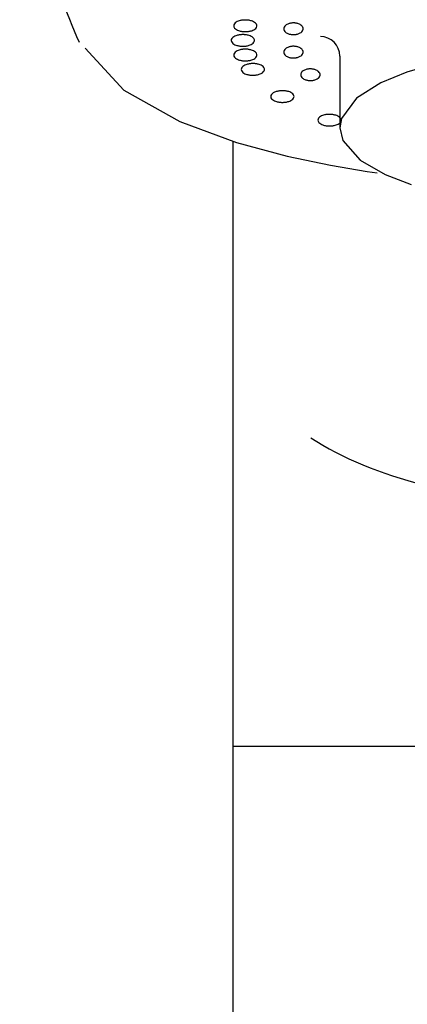
# Model space of a CAD drawing. Extents: x -562 to 487, y -742 to 742.
# Drawn here: x -296 to -276, y -97 to -46 of the extents above; entities that cross this region are included whole.
import ezdxf

# ---------------------------------------------------------------- set-up
doc = ezdxf.new("R2010")
doc.units = 0
doc.header["$LTSCALE"] = 25
doc.linetypes.add('CONTINUOUS-F', pattern=[0])
doc.layers.add('201198', color=7, linetype='CONTINUOUS')

msp = doc.modelspace()

# ---------------------------------------------------------------- linework, layer by layer
at = {"layer": '201198', "color": 2, "linetype": 'CONTINUOUS-F'}
for p, q in [((-284.36490232, -46.12301478), (-284.41590232, -46.16101478)), ((-284.31190232, -46.09401478), (-284.36490232, -46.12301478)), ((-284.25990232, -46.07201478), (-284.31190232, -46.09401478)), ((-284.21190232, -46.05601478), (-284.25990232, -46.07201478)), ((-284.16690232, -46.04301478), (-284.21190232, -46.05601478)), ((-284.12590232, -46.03401478), (-284.16690232, -46.04301478)), ((-284.08690232, -46.02701478), (-284.12590232, -46.03401478)), ((-284.05090232, -46.02201478), (-284.08690232, -46.02701478)), ((-284.01790232, -46.01801478), (-284.05090232, -46.02201478)), ((-283.98590232, -46.01501478), (-284.01790232, -46.01801478)), ((-283.95390232, -46.01301478), (-283.98590232, -46.01501478)), ((-283.92390232, -46.01201478), (-283.95390232, -46.01301478)), ((-283.89390232, -46.01201478), (-283.92390232, -46.01201478)), ((-283.86390232, -46.01201478), (-283.89390232, -46.01201478)), ((-283.83290232, -46.01301478), (-283.86390232, -46.01201478)), ((-283.80190232, -46.01501478), (-283.83290232, -46.01301478)), ((-283.76990232, -46.01801478), (-283.80190232, -46.01501478)), ((-283.73490232, -46.02301478), (-283.76990232, -46.01801478)), ((-283.69890232, -46.02801478), (-283.73490232, -46.02301478)), ((-283.65990232, -46.03601478), (-283.69890232, -46.02801478)), ((-283.61790232, -46.04601478), (-283.65990232, -46.03601478)), ((-283.57190232, -46.06001478), (-283.61790232, -46.04601478)), ((-283.52290232, -46.07701478), (-283.57190232, -46.06001478)), ((-283.47090232, -46.10101478), (-283.52290232, -46.07701478)), ((-283.41790232, -46.13201478), (-283.47090232, -46.10101478)), ((-283.36690232, -46.17101478), (-283.41790232, -46.13201478)), ((-284.48990232, -46.26201478), (-284.49790232, -46.31201478)), ((-284.49790232, -46.31201478), (-284.48590232, -46.37101478)), ((-284.45990232, -46.20701478), (-284.48990232, -46.26201478)), ((-284.48590232, -46.37101478), (-284.45390232, -46.42401478)), ((-284.41590232, -46.16101478), (-284.45990232, -46.20701478)), ((-284.45390232, -46.42401478), (-284.40790232, -46.46901478)), ((-284.40790232, -46.46901478), (-284.35590232, -46.50501478)), ((-284.35590232, -46.50501478), (-284.30290232, -46.53301478)), ((-284.30290232, -46.53301478), (-284.25190232, -46.55401478)), ((-284.25190232, -46.55401478), (-284.20390232, -46.56901478)), ((-284.20390232, -46.56901478), (-284.15990232, -46.58101478)), ((-284.15990232, -46.58101478), (-284.11890232, -46.59001478)), ((-284.11890232, -46.59001478), (-284.08090232, -46.59701478)), ((-284.08090232, -46.59701478), (-284.04590232, -46.60201478)), ((-284.04590232, -46.60201478), (-284.01190232, -46.60601478)), ((-284.01190232, -46.60601478), (-283.97990232, -46.60901478)), ((-283.97990232, -46.60901478), (-283.94890232, -46.61001478)), ((-283.94890232, -46.61001478), (-283.91890232, -46.61101478)), ((-283.91890232, -46.61101478), (-283.88890232, -46.61101478)), ((-283.88890232, -46.61101478), (-283.85890232, -46.61101478)), ((-283.85890232, -46.61101478), (-283.82790232, -46.61001478)), ((-283.82790232, -46.61001478), (-283.79690232, -46.60701478)), ((-283.79690232, -46.60701478), (-283.76390232, -46.60401478)), ((-283.76390232, -46.60401478), (-283.72890232, -46.59901478)), ((-283.72890232, -46.59901478), (-283.69290232, -46.59301478)), ((-283.69290232, -46.59301478), (-283.65290232, -46.58501478)), ((-283.65290232, -46.58501478), (-283.60990232, -46.57501478)), ((-283.60990232, -46.57501478), (-283.56390232, -46.56101478)), ((-283.56390232, -46.56101478), (-283.51390232, -46.54201478)), ((-283.51390232, -46.54201478), (-283.46190232, -46.51801478)), ((-283.46190232, -46.51801478), (-283.40890232, -46.48501478)), ((-283.40890232, -46.48501478), (-283.35990232, -46.44401478)), ((-283.32590232, -46.22001478), (-283.36690232, -46.17101478)), ((-283.35990232, -46.44401478), (-283.32090232, -46.39401478)), ((-283.30190232, -46.27701478), (-283.32590232, -46.22001478)), ((-283.32090232, -46.39401478), (-283.29990232, -46.33601478)), ((-283.29790232, -46.31201478), (-283.30190232, -46.27701478)), ((-283.29990232, -46.33601478), (-283.29790232, -46.31201478)), ((-281.91290232, -46.42101478), (-281.91690232, -46.46201478)), ((-281.91690232, -46.46201478), (-281.91090232, -46.51101478)), ((-281.89490232, -46.37301478), (-281.91290232, -46.42101478)), ((-281.91090232, -46.51101478), (-281.89090232, -46.55801478)), ((-281.86690232, -46.33101478), (-281.89490232, -46.37301478)), ((-281.89090232, -46.55801478), (-281.86190232, -46.59901478)), ((-281.83190232, -46.29501478), (-281.86690232, -46.33101478)), ((-281.86190232, -46.59901478), (-281.82590232, -46.63501478)), ((-281.79390232, -46.26401478), (-281.83190232, -46.29501478)), ((-281.82590232, -46.63501478), (-281.78690232, -46.66401478)), ((-281.75390232, -46.24001478), (-281.79390232, -46.26401478)), ((-281.78690232, -46.66401478), (-281.74690232, -46.68701478)), ((-281.71390232, -46.22001478), (-281.75390232, -46.24001478)), ((-281.67590232, -46.20501478), (-281.71390232, -46.22001478)), ((-281.63790232, -46.19301478), (-281.67590232, -46.20501478)), ((-281.60290232, -46.18301478), (-281.63790232, -46.19301478)), ((-281.56890232, -46.17601478), (-281.60290232, -46.18301478)), ((-281.53590232, -46.17101478), (-281.56890232, -46.17601478)), ((-281.50490232, -46.16701478), (-281.53590232, -46.17101478)), ((-281.47390232, -46.16401478), (-281.50490232, -46.16701478)), ((-281.44390232, -46.16201478), (-281.47390232, -46.16401478)), ((-281.41390232, -46.16201478), (-281.44390232, -46.16201478)), ((-281.38390232, -46.16301478), (-281.41390232, -46.16201478)), ((-281.35290232, -46.16401478), (-281.38390232, -46.16301478)), ((-281.32190232, -46.16701478), (-281.35290232, -46.16401478)), ((-281.28990232, -46.17201478), (-281.32190232, -46.16701478)), ((-281.25790232, -46.17801478), (-281.28990232, -46.17201478)), ((-281.22290232, -46.18501478), (-281.25790232, -46.17801478)), ((-281.18690232, -46.19601478), (-281.22290232, -46.18501478)), ((-281.14990232, -46.20801478), (-281.18690232, -46.19601478)), ((-281.11090232, -46.22501478), (-281.14990232, -46.20801478)), ((-281.07090232, -46.24601478), (-281.11090232, -46.22501478)), ((-281.03090232, -46.27101478), (-281.07090232, -46.24601478)), ((-281.06390232, -46.67401478), (-281.02490232, -46.64801478)), ((-280.99290232, -46.30301478), (-281.03090232, -46.27101478)), ((-281.02490232, -46.64801478), (-280.98690232, -46.61501478)), ((-280.95990232, -46.34101478), (-280.99290232, -46.30301478)), ((-280.98690232, -46.61501478), (-280.95490232, -46.57601478)), ((-280.93390232, -46.38501478), (-280.95990232, -46.34101478)), ((-280.95490232, -46.57601478), (-280.93090232, -46.53101478)), ((-280.91990232, -46.43301478), (-280.93390232, -46.38501478)), ((-280.93090232, -46.53101478), (-280.91890232, -46.48301478)), ((-280.91690232, -46.46201478), (-280.91990232, -46.43301478)), ((-280.91890232, -46.48301478), (-280.91690232, -46.46201478)), ((-284.61990232, -47.01401478), (-284.62790232, -47.06401478)), ((-284.62790232, -47.06401478), (-284.61590232, -47.12301478)), ((-284.58990232, -46.95901478), (-284.61990232, -47.01401478)), ((-284.61590232, -47.12301478), (-284.58390232, -47.17601478)), ((-284.54590232, -46.91301478), (-284.58990232, -46.95901478)), ((-284.49490232, -46.87501478), (-284.54590232, -46.91301478)), ((-284.44190232, -46.84601478), (-284.49490232, -46.87501478)), ((-284.38990232, -46.82401478), (-284.44190232, -46.84601478)), ((-284.34190232, -46.80801478), (-284.38990232, -46.82401478)), ((-284.29690232, -46.79501478), (-284.34190232, -46.80801478)), ((-284.25590232, -46.78601478), (-284.29690232, -46.79501478)), ((-284.21690232, -46.77901478), (-284.25590232, -46.78601478)), ((-284.18190232, -46.77401478), (-284.21690232, -46.77901478)), ((-284.14790232, -46.77001478), (-284.18190232, -46.77401478)), ((-284.11590232, -46.76701478), (-284.14790232, -46.77001478)), ((-284.08490232, -46.76501478), (-284.11590232, -46.76701478)), ((-284.05390232, -46.76401478), (-284.08490232, -46.76501478)), ((-284.02390232, -46.76401478), (-284.05390232, -46.76401478)), ((-283.99390232, -46.76401478), (-284.02390232, -46.76401478)), ((-283.96390232, -46.76501478), (-283.99390232, -46.76401478)), ((-283.93190232, -46.76701478), (-283.96390232, -46.76501478)), ((-283.89990232, -46.77001478), (-283.93190232, -46.76701478)), ((-283.86490232, -46.77501478), (-283.89990232, -46.77001478)), ((-283.82890232, -46.78001478), (-283.86490232, -46.77501478)), ((-283.78990232, -46.78801478), (-283.82890232, -46.78001478)), ((-283.74790232, -46.79801478), (-283.78990232, -46.78801478)), ((-283.70190232, -46.81201478), (-283.74790232, -46.79801478)), ((-283.65290232, -46.82901478), (-283.70190232, -46.81201478)), ((-283.60090232, -46.85301478), (-283.65290232, -46.82901478)), ((-283.54790232, -46.88401478), (-283.60090232, -46.85301478)), ((-283.49690232, -46.92301478), (-283.54790232, -46.88401478)), ((-283.45590232, -46.97201478), (-283.49690232, -46.92301478)), ((-283.48990232, -47.19601478), (-283.45090232, -47.14601478)), ((-283.43190232, -47.02901478), (-283.45590232, -46.97201478)), ((-283.45090232, -47.14601478), (-283.42990232, -47.08801478)), ((-283.42790232, -47.06401478), (-283.43190232, -47.02901478)), ((-283.42990232, -47.08801478), (-283.42790232, -47.06401478)), ((-281.74690232, -46.68701478), (-281.70790232, -46.70601478)), ((-281.70790232, -46.70601478), (-281.66890232, -46.72101478)), ((-281.66890232, -46.72101478), (-281.63190232, -46.73301478)), ((-281.63190232, -46.73301478), (-281.59690232, -46.74201478)), ((-281.59690232, -46.74201478), (-281.56290232, -46.74901478)), ((-281.56290232, -46.74901478), (-281.53090232, -46.75401478)), ((-281.53090232, -46.75401478), (-281.49990232, -46.75801478)), ((-281.49990232, -46.75801478), (-281.46890232, -46.76001478)), ((-281.46890232, -46.76001478), (-281.43890232, -46.76201478)), ((-281.43890232, -46.76201478), (-281.40890232, -46.76201478)), ((-281.40890232, -46.76201478), (-281.37890232, -46.76101478)), ((-281.37890232, -46.76101478), (-281.34790232, -46.75901478)), ((-281.34790232, -46.75901478), (-281.31690232, -46.75601478)), ((-281.31690232, -46.75601478), (-281.28490232, -46.75101478)), ((-281.28490232, -46.75101478), (-281.25190232, -46.74501478)), ((-281.25190232, -46.74501478), (-281.21690232, -46.73701478)), ((-281.21690232, -46.73701478), (-281.18090232, -46.72601478)), ((-281.18090232, -46.72601478), (-281.14290232, -46.71301478)), ((-281.14290232, -46.71301478), (-281.10390232, -46.69601478)), ((-281.10390232, -46.69601478), (-281.06390232, -46.67401478)), ((-292.15890232, -47.45701478), (-290.15190232, -49.63001478)), ((-284.58390232, -47.17601478), (-284.53790232, -47.22101478)), ((-284.53790232, -47.22101478), (-284.48590232, -47.25701478)), ((-284.48590232, -47.25701478), (-284.43290232, -47.28501478)), ((-284.41590232, -47.66501478), (-284.45990232, -47.71101478)), ((-284.43290232, -47.28501478), (-284.38190232, -47.30601478)), ((-284.36490232, -47.62701478), (-284.41590232, -47.66501478)), ((-284.38190232, -47.30601478), (-284.33390232, -47.32201478)), ((-284.31190232, -47.59801478), (-284.36490232, -47.62701478)), ((-284.33390232, -47.32201478), (-284.28990232, -47.33301478)), ((-284.25990232, -47.57601478), (-284.31190232, -47.59801478)), ((-284.28990232, -47.33301478), (-284.24890232, -47.34201478)), ((-284.21190232, -47.56001478), (-284.25990232, -47.57601478)), ((-284.24890232, -47.34201478), (-284.21090232, -47.34901478)), ((-284.16690232, -47.54701478), (-284.21190232, -47.56001478)), ((-284.21090232, -47.34901478), (-284.17590232, -47.35401478)), ((-284.17590232, -47.35401478), (-284.14190232, -47.35801478)), ((-284.12590232, -47.53801478), (-284.16690232, -47.54701478)), ((-284.14190232, -47.35801478), (-284.10990232, -47.36101478)), ((-284.08690232, -47.53101478), (-284.12590232, -47.53801478)), ((-284.10990232, -47.36101478), (-284.07890232, -47.36201478)), ((-284.05090232, -47.52601478), (-284.08690232, -47.53101478)), ((-284.07890232, -47.36201478), (-284.04890232, -47.36301478)), ((-284.01790232, -47.52201478), (-284.05090232, -47.52601478)), ((-284.04890232, -47.36301478), (-284.01890232, -47.36401478)), ((-284.01890232, -47.36401478), (-283.98890232, -47.36301478)), ((-283.98590232, -47.51901478), (-284.01790232, -47.52201478)), ((-283.98890232, -47.36301478), (-283.95790232, -47.36201478)), ((-283.95390232, -47.51701478), (-283.98590232, -47.51901478)), ((-283.95790232, -47.36201478), (-283.92690232, -47.35901478)), ((-283.92390232, -47.51601478), (-283.95390232, -47.51701478)), ((-283.92690232, -47.35901478), (-283.89390232, -47.35601478)), ((-283.89390232, -47.51601478), (-283.92390232, -47.51601478)), ((-283.89390232, -47.35601478), (-283.85890232, -47.35101478)), ((-283.86390232, -47.51601478), (-283.89390232, -47.51601478)), ((-283.83290232, -47.51701478), (-283.86390232, -47.51601478)), ((-283.85890232, -47.35101478), (-283.82290232, -47.34501478)), ((-283.80190232, -47.51901478), (-283.83290232, -47.51701478)), ((-283.82290232, -47.34501478), (-283.78290232, -47.33701478)), ((-283.76990232, -47.52201478), (-283.80190232, -47.51901478)), ((-283.78290232, -47.33701478), (-283.73990232, -47.32701478)), ((-283.73490232, -47.52701478), (-283.76990232, -47.52201478)), ((-283.73990232, -47.32701478), (-283.69390232, -47.31301478)), ((-283.69890232, -47.53301478), (-283.73490232, -47.52701478)), ((-283.65990232, -47.54001478), (-283.69890232, -47.53301478)), ((-283.69390232, -47.31301478), (-283.64390232, -47.29401478)), ((-283.61790232, -47.55001478), (-283.65990232, -47.54001478)), ((-283.64390232, -47.29401478), (-283.59190232, -47.27001478)), ((-283.57190232, -47.56401478), (-283.61790232, -47.55001478)), ((-283.59190232, -47.27001478), (-283.53890232, -47.23701478)), ((-283.52290232, -47.58101478), (-283.57190232, -47.56401478)), ((-283.53890232, -47.23701478), (-283.48990232, -47.19601478)), ((-283.47090232, -47.60501478), (-283.52290232, -47.58101478)), ((-283.41790232, -47.63601478), (-283.47090232, -47.60501478)), ((-283.36690232, -47.67501478), (-283.41790232, -47.63601478)), ((-283.32590232, -47.72401478), (-283.36690232, -47.67501478)), ((-281.91290232, -47.62401478), (-281.91690232, -47.66501478)), ((-281.91690232, -47.66501478), (-281.91090232, -47.71501478)), ((-281.89490232, -47.57701478), (-281.91290232, -47.62401478)), ((-281.86690232, -47.53401478), (-281.89490232, -47.57701478)), ((-281.83190232, -47.49801478), (-281.86690232, -47.53401478)), ((-281.79390232, -47.46801478), (-281.83190232, -47.49801478)), ((-281.75390232, -47.44301478), (-281.79390232, -47.46801478)), ((-281.71390232, -47.42401478), (-281.75390232, -47.44301478)), ((-281.67590232, -47.40801478), (-281.71390232, -47.42401478)), ((-281.63790232, -47.39601478), (-281.67590232, -47.40801478)), ((-281.60290232, -47.38701478), (-281.63790232, -47.39601478)), ((-281.56890232, -47.37901478), (-281.60290232, -47.38701478)), ((-281.53590232, -47.37401478), (-281.56890232, -47.37901478)), ((-281.50490232, -47.37001478), (-281.53590232, -47.37401478)), ((-281.47390232, -47.36701478), (-281.50490232, -47.37001478)), ((-281.44390232, -47.36601478), (-281.47390232, -47.36701478)), ((-281.41390232, -47.36501478), (-281.44390232, -47.36601478)), ((-281.38390232, -47.36601478), (-281.41390232, -47.36501478)), ((-281.35290232, -47.36801478), (-281.38390232, -47.36601478)), ((-281.32190232, -47.37101478), (-281.35290232, -47.36801478)), ((-281.28990232, -47.37501478), (-281.32190232, -47.37101478)), ((-281.25790232, -47.38101478), (-281.28990232, -47.37501478)), ((-281.22290232, -47.38901478), (-281.25790232, -47.38101478)), ((-281.18690232, -47.39901478), (-281.22290232, -47.38901478)), ((-281.14990232, -47.41201478), (-281.18690232, -47.39901478)), ((-281.11090232, -47.42801478), (-281.14990232, -47.41201478)), ((-281.07090232, -47.44901478), (-281.11090232, -47.42801478)), ((-281.03090232, -47.47501478), (-281.07090232, -47.44901478)), ((-280.99290232, -47.50601478), (-281.03090232, -47.47501478)), ((-280.95990232, -47.54401478), (-280.99290232, -47.50601478)), ((-280.93390232, -47.58801478), (-280.95990232, -47.54401478)), ((-280.91990232, -47.63601478), (-280.93390232, -47.58801478)), ((-280.91690232, -47.66501478), (-280.91990232, -47.63601478)), ((-280.91890232, -47.68601478), (-280.91690232, -47.66501478)), ((-284.48990232, -47.76601478), (-284.49790232, -47.81601478)), ((-284.49790232, -47.81601478), (-284.48590232, -47.87501478)), ((-284.45990232, -47.71101478), (-284.48990232, -47.76601478)), ((-284.48590232, -47.87501478), (-284.45390232, -47.92801478)), ((-284.45390232, -47.92801478), (-284.40790232, -47.97301478)), ((-284.40790232, -47.97301478), (-284.35590232, -48.00901478)), ((-284.35590232, -48.00901478), (-284.30290232, -48.03701478)), ((-284.30290232, -48.03701478), (-284.25190232, -48.05801478)), ((-284.25190232, -48.05801478), (-284.20390232, -48.07401478)), ((-284.20390232, -48.07401478), (-284.15990232, -48.08501478)), ((-284.15990232, -48.08501478), (-284.11890232, -48.09401478)), ((-284.11890232, -48.09401478), (-284.08090232, -48.10101478)), ((-284.08090232, -48.10101478), (-284.04590232, -48.10601478)), ((-284.04590232, -48.10601478), (-284.01190232, -48.11001478)), ((-284.01190232, -48.11001478), (-283.97990232, -48.11301478)), ((-283.97990232, -48.11301478), (-283.94890232, -48.11401478)), ((-283.94890232, -48.11401478), (-283.91890232, -48.11501478)), ((-283.91890232, -48.11501478), (-283.88890232, -48.11601478)), ((-283.88890232, -48.11601478), (-283.85890232, -48.11501478)), ((-283.85890232, -48.11501478), (-283.82790232, -48.11401478)), ((-283.82790232, -48.11401478), (-283.79690232, -48.11101478)), ((-283.79690232, -48.11101478), (-283.76390232, -48.10801478)), ((-283.76390232, -48.10801478), (-283.72890232, -48.10301478)), ((-283.72890232, -48.10301478), (-283.69290232, -48.09701478)), ((-283.69290232, -48.09701478), (-283.65290232, -48.08901478)), ((-283.65290232, -48.08901478), (-283.60990232, -48.07901478)), ((-283.60990232, -48.07901478), (-283.56390232, -48.06501478)), ((-283.56390232, -48.06501478), (-283.51390232, -48.04601478)), ((-283.51390232, -48.04601478), (-283.46190232, -48.02201478)), ((-283.46190232, -48.02201478), (-283.40890232, -47.98901478)), ((-283.40890232, -47.98901478), (-283.35990232, -47.94801478)), ((-283.35990232, -47.94801478), (-283.32090232, -47.89801478)), ((-283.30190232, -47.78101478), (-283.32590232, -47.72401478)), ((-283.32090232, -47.89801478), (-283.29990232, -47.84001478)), ((-283.29790232, -47.81601478), (-283.30190232, -47.78101478)), ((-283.29990232, -47.84001478), (-283.29790232, -47.81601478)), ((-281.91090232, -47.71501478), (-281.89090232, -47.76101478)), ((-281.89090232, -47.76101478), (-281.86190232, -47.80301478)), ((-281.86190232, -47.80301478), (-281.82590232, -47.83801478)), ((-281.82590232, -47.83801478), (-281.78690232, -47.86701478)), ((-281.78690232, -47.86701478), (-281.74690232, -47.89101478)), ((-281.74690232, -47.89101478), (-281.70790232, -47.90901478)), ((-281.70790232, -47.90901478), (-281.66890232, -47.92401478)), ((-281.66890232, -47.92401478), (-281.63190232, -47.93601478)), ((-281.63190232, -47.93601478), (-281.59690232, -47.94501478)), ((-281.59690232, -47.94501478), (-281.56290232, -47.95201478)), ((-281.56290232, -47.95201478), (-281.53090232, -47.95701478)), ((-281.53090232, -47.95701478), (-281.49990232, -47.96101478)), ((-281.49990232, -47.96101478), (-281.46890232, -47.96401478)), ((-281.46890232, -47.96401478), (-281.43890232, -47.96501478)), ((-281.43890232, -47.96501478), (-281.40890232, -47.96501478)), ((-281.40890232, -47.96501478), (-281.37890232, -47.96401478)), ((-281.37890232, -47.96401478), (-281.34790232, -47.96201478)), ((-281.34790232, -47.96201478), (-281.31690232, -47.95901478)), ((-281.31690232, -47.95901478), (-281.28490232, -47.95401478)), ((-281.28490232, -47.95401478), (-281.25190232, -47.94801478)), ((-281.25190232, -47.94801478), (-281.21690232, -47.94001478)), ((-281.21690232, -47.94001478), (-281.18090232, -47.93001478)), ((-281.18090232, -47.93001478), (-281.14290232, -47.91601478)), ((-281.14290232, -47.91601478), (-281.10390232, -47.89901478)), ((-281.10390232, -47.89901478), (-281.06390232, -47.87801478)), ((-281.06390232, -47.87801478), (-281.02490232, -47.85101478)), ((-281.02490232, -47.85101478), (-280.98690232, -47.81801478)), ((-280.98690232, -47.81801478), (-280.95490232, -47.77901478)), ((-280.95490232, -47.77901478), (-280.93090232, -47.73401478)), ((-280.93090232, -47.73401478), (-280.91890232, -47.68601478)), ((-279.02790232, -47.86601478), (-279.02790232, -51.55901478)), ((-284.10090232, -48.50601478), (-284.10890232, -48.55601478)), ((-284.10890232, -48.55601478), (-284.09790232, -48.61501478)), ((-284.07190232, -48.45101478), (-284.10090232, -48.50601478)), ((-284.09790232, -48.61501478), (-284.06590232, -48.66801478)), ((-284.02790232, -48.40501478), (-284.07190232, -48.45101478)), ((-284.06590232, -48.66801478), (-284.01990232, -48.71401478)), ((-283.97690232, -48.36701478), (-284.02790232, -48.40501478)), ((-283.92290232, -48.33901478), (-283.97690232, -48.36701478)), ((-283.87190232, -48.31701478), (-283.92290232, -48.33901478)), ((-283.82390232, -48.30001478), (-283.87190232, -48.31701478)), ((-283.77890232, -48.28801478), (-283.82390232, -48.30001478)), ((-283.73690232, -48.27801478), (-283.77890232, -48.28801478)), ((-283.69890232, -48.27101478), (-283.73690232, -48.27801478)), ((-283.66290232, -48.26601478), (-283.69890232, -48.27101478)), ((-283.62890232, -48.26201478), (-283.66290232, -48.26601478)), ((-283.59690232, -48.25901478), (-283.62890232, -48.26201478)), ((-283.56590232, -48.25701478), (-283.59690232, -48.25901478)), ((-283.53590232, -48.25601478), (-283.56590232, -48.25701478)), ((-283.50590232, -48.25601478), (-283.53590232, -48.25601478)), ((-283.47590232, -48.25601478), (-283.50590232, -48.25601478)), ((-283.44490232, -48.25701478), (-283.47590232, -48.25601478)), ((-283.41390232, -48.26001478), (-283.44490232, -48.25701478)), ((-283.38090232, -48.26301478), (-283.41390232, -48.26001478)), ((-283.34690232, -48.26701478), (-283.38090232, -48.26301478)), ((-283.31090232, -48.27301478), (-283.34690232, -48.26701478)), ((-283.27190232, -48.28001478), (-283.31090232, -48.27301478)), ((-283.22890232, -48.29001478), (-283.27190232, -48.28001478)), ((-283.18390232, -48.30401478), (-283.22890232, -48.29001478)), ((-283.13490232, -48.32101478), (-283.18390232, -48.30401478)), ((-283.08190232, -48.34501478), (-283.13490232, -48.32101478)), ((-283.02890232, -48.37601478), (-283.08190232, -48.34501478)), ((-282.97890232, -48.41501478), (-283.02890232, -48.37601478)), ((-283.01990232, -48.73001478), (-282.97090232, -48.68801478)), ((-282.93790232, -48.46401478), (-282.97890232, -48.41501478)), ((-282.97090232, -48.68801478), (-282.93190232, -48.63801478)), ((-282.91390232, -48.52101478), (-282.93790232, -48.46401478)), ((-282.93190232, -48.63801478), (-282.91190232, -48.58101478)), ((-282.90890232, -48.55601478), (-282.91390232, -48.52101478)), ((-282.91190232, -48.58101478), (-282.90890232, -48.55601478)), ((-280.95990232, -48.66301478), (-280.99490232, -48.70001478)), ((-280.92090232, -48.63301478), (-280.95990232, -48.66301478)), ((-280.88090232, -48.60901478), (-280.92090232, -48.63301478)), ((-280.84090232, -48.58901478), (-280.88090232, -48.60901478)), ((-280.80290232, -48.57401478), (-280.84090232, -48.58901478)), ((-280.76590232, -48.56101478), (-280.80290232, -48.57401478)), ((-280.72990232, -48.55201478), (-280.76590232, -48.56101478)), ((-280.69590232, -48.54501478), (-280.72990232, -48.55201478)), ((-280.66390232, -48.53901478), (-280.69590232, -48.54501478)), ((-280.63190232, -48.53501478), (-280.66390232, -48.53901478)), ((-280.60090232, -48.53201478), (-280.63190232, -48.53501478)), ((-280.57090232, -48.53101478), (-280.60090232, -48.53201478)), ((-280.54090232, -48.53101478), (-280.57090232, -48.53101478)), ((-280.51090232, -48.53101478), (-280.54090232, -48.53101478)), ((-280.48090232, -48.53301478), (-280.51090232, -48.53101478)), ((-280.44990232, -48.53601478), (-280.48090232, -48.53301478)), ((-280.41790232, -48.54001478), (-280.44990232, -48.53601478)), ((-280.38490232, -48.54601478), (-280.41790232, -48.54001478)), ((-280.35090232, -48.55401478), (-280.38490232, -48.54601478)), ((-280.31490232, -48.56401478), (-280.35090232, -48.55401478)), ((-280.27690232, -48.57701478), (-280.31490232, -48.56401478)), ((-280.23790232, -48.59301478), (-280.27690232, -48.57701478)), ((-280.19790232, -48.61401478), (-280.23790232, -48.59301478)), ((-280.15890232, -48.64001478), (-280.19790232, -48.61401478)), ((-280.12090232, -48.67201478), (-280.15890232, -48.64001478)), ((-280.08690232, -48.71001478), (-280.12090232, -48.67201478)), ((-274.34290232, -48.33701478), (-275.56990232, -48.70001478)), ((-284.01990232, -48.71401478), (-283.96790232, -48.74901478)), ((-283.96790232, -48.74901478), (-283.91490232, -48.77701478)), ((-283.91490232, -48.77701478), (-283.86290232, -48.79801478)), ((-283.86290232, -48.79801478), (-283.81590232, -48.81401478)), ((-283.81590232, -48.81401478), (-283.77190232, -48.82601478)), ((-283.77190232, -48.82601478), (-283.73090232, -48.83501478)), ((-283.73090232, -48.83501478), (-283.69290232, -48.84101478)), ((-283.69290232, -48.84101478), (-283.65690232, -48.84601478)), ((-283.65690232, -48.84601478), (-283.62390232, -48.85001478)), ((-283.62390232, -48.85001478), (-283.59190232, -48.85301478)), ((-283.59190232, -48.85301478), (-283.56090232, -48.85501478)), ((-283.56090232, -48.85501478), (-283.53090232, -48.85501478)), ((-283.53090232, -48.85501478), (-283.50090232, -48.85601478)), ((-283.50090232, -48.85601478), (-283.47090232, -48.85501478)), ((-283.47090232, -48.85501478), (-283.43990232, -48.85401478)), ((-283.43990232, -48.85401478), (-283.40790232, -48.85101478)), ((-283.40790232, -48.85101478), (-283.37590232, -48.84801478)), ((-283.37590232, -48.84801478), (-283.34090232, -48.84401478)), ((-283.34090232, -48.84401478), (-283.30390232, -48.83801478)), ((-283.30390232, -48.83801478), (-283.26490232, -48.83001478)), ((-283.26490232, -48.83001478), (-283.22190232, -48.81901478)), ((-283.22190232, -48.81901478), (-283.17590232, -48.80501478)), ((-283.17590232, -48.80501478), (-283.12590232, -48.78601478)), ((-283.12590232, -48.78601478), (-283.07290232, -48.76201478)), ((-283.07290232, -48.76201478), (-283.01990232, -48.73001478)), ((-281.03990232, -48.78901478), (-281.04490232, -48.83101478)), ((-281.04490232, -48.83101478), (-281.03790232, -48.88001478)), ((-281.02190232, -48.74201478), (-281.03990232, -48.78901478)), ((-281.03790232, -48.88001478), (-281.01790232, -48.92701478)), ((-280.99490232, -48.70001478), (-281.02190232, -48.74201478)), ((-281.01790232, -48.92701478), (-280.98890232, -48.96801478)), ((-280.98890232, -48.96801478), (-280.95290232, -49.00301478)), ((-280.95290232, -49.00301478), (-280.91390232, -49.03301478)), ((-280.91390232, -49.03301478), (-280.87390232, -49.05601478)), ((-280.87390232, -49.05601478), (-280.83490232, -49.07501478)), ((-280.83490232, -49.07501478), (-280.79590232, -49.09001478)), ((-280.79590232, -49.09001478), (-280.75990232, -49.10101478)), ((-280.75990232, -49.10101478), (-280.72390232, -49.11001478)), ((-280.72390232, -49.11001478), (-280.69090232, -49.11701478)), ((-280.69090232, -49.11701478), (-280.65790232, -49.12301478)), ((-280.65790232, -49.12301478), (-280.62690232, -49.12601478)), ((-280.62690232, -49.12601478), (-280.59590232, -49.12901478)), ((-280.59590232, -49.12901478), (-280.56590232, -49.13001478)), ((-280.56590232, -49.13001478), (-280.53590232, -49.13001478)), ((-280.53590232, -49.13001478), (-280.50590232, -49.13001478)), ((-280.50590232, -49.13001478), (-280.47490232, -49.12801478)), ((-280.47490232, -49.12801478), (-280.44390232, -49.12401478)), ((-280.44390232, -49.12401478), (-280.41190232, -49.12001478)), ((-280.41190232, -49.12001478), (-280.37890232, -49.11401478)), ((-280.37890232, -49.11401478), (-280.34490232, -49.10501478)), ((-280.34490232, -49.10501478), (-280.30790232, -49.09501478)), ((-280.30790232, -49.09501478), (-280.27090232, -49.08101478)), ((-280.27090232, -49.08101478), (-280.23190232, -49.06401478)), ((-280.23190232, -49.06401478), (-280.19190232, -49.04301478)), ((-280.19190232, -49.04301478), (-280.15190232, -49.01601478)), ((-280.15190232, -49.01601478), (-280.11490232, -48.98301478)), ((-280.11490232, -48.98301478), (-280.08190232, -48.94401478)), ((-280.06190232, -48.75301478), (-280.08690232, -48.71001478)), ((-280.08190232, -48.94401478), (-280.05790232, -48.90001478)), ((-280.04690232, -48.80101478), (-280.06190232, -48.75301478)), ((-280.05790232, -48.90001478), (-280.04590232, -48.85101478)), ((-280.04490232, -48.83101478), (-280.04690232, -48.80101478)), ((-280.04590232, -48.85101478), (-280.04490232, -48.83101478)), ((-275.56990232, -48.70001478), (-276.91190232, -49.24701478)), ((-290.15190232, -49.63001478), (-287.27490232, -51.23401478)), ((-282.30090232, -49.69801478), (-282.34890232, -49.71501478)), ((-282.25590232, -49.68601478), (-282.30090232, -49.69801478)), ((-282.21490232, -49.67701478), (-282.25590232, -49.68601478)), ((-282.17590232, -49.66901478), (-282.21490232, -49.67701478)), ((-282.14090232, -49.66401478), (-282.17590232, -49.66901478)), ((-282.10690232, -49.66001478), (-282.14090232, -49.66401478)), ((-282.07490232, -49.65701478), (-282.10690232, -49.66001478)), ((-282.04390232, -49.65501478), (-282.07490232, -49.65701478)), ((-282.01290232, -49.65401478), (-282.04390232, -49.65501478)), ((-281.98290232, -49.65401478), (-282.01290232, -49.65401478)), ((-281.95290232, -49.65501478), (-281.98290232, -49.65401478)), ((-281.92290232, -49.65601478), (-281.95290232, -49.65501478)), ((-281.89090232, -49.65801478), (-281.92290232, -49.65601478)), ((-281.85890232, -49.66101478), (-281.89090232, -49.65801478)), ((-281.82390232, -49.66501478), (-281.85890232, -49.66101478)), ((-281.78790232, -49.67101478), (-281.82390232, -49.66501478)), ((-281.74890232, -49.67901478), (-281.78790232, -49.67101478)), ((-281.70690232, -49.68901478), (-281.74890232, -49.67901478)), ((-281.66090232, -49.70201478), (-281.70690232, -49.68901478)), ((-281.61190232, -49.72001478), (-281.66090232, -49.70201478)), ((-276.91190232, -49.24701478), (-278.16890232, -50.04201478)), ((-282.57890232, -49.90501478), (-282.58690232, -49.95401478)), ((-282.58690232, -49.95401478), (-282.57490232, -50.01301478)), ((-282.54890232, -49.85001478), (-282.57890232, -49.90501478)), ((-282.57490232, -50.01301478), (-282.54290232, -50.06701478)), ((-282.50490232, -49.80301478), (-282.54890232, -49.85001478)), ((-282.54290232, -50.06701478), (-282.49690232, -50.11201478)), ((-282.45390232, -49.76601478), (-282.50490232, -49.80301478)), ((-282.49690232, -50.11201478), (-282.44490232, -50.14801478)), ((-282.40090232, -49.73701478), (-282.45390232, -49.76601478)), ((-282.44490232, -50.14801478), (-282.39190232, -50.17501478)), ((-282.34890232, -49.71501478), (-282.40090232, -49.73701478)), ((-282.39190232, -50.17501478), (-282.34090232, -50.19601478)), ((-282.34090232, -50.19601478), (-282.29290232, -50.21201478)), ((-282.29290232, -50.21201478), (-282.24890232, -50.22401478)), ((-281.74190232, -50.22801478), (-281.69890232, -50.21701478)), ((-281.69890232, -50.21701478), (-281.65290232, -50.20301478)), ((-281.65290232, -50.20301478), (-281.60290232, -50.18501478)), ((-281.55990232, -49.74301478), (-281.61190232, -49.72001478)), ((-281.60290232, -50.18501478), (-281.55090232, -50.16001478)), ((-281.50690232, -49.77401478), (-281.55990232, -49.74301478)), ((-281.55090232, -50.16001478), (-281.49790232, -50.12801478)), ((-281.45590232, -49.81401478), (-281.50690232, -49.77401478)), ((-281.49790232, -50.12801478), (-281.44890232, -50.08701478)), ((-281.41490232, -49.86301478), (-281.45590232, -49.81401478)), ((-281.44890232, -50.08701478), (-281.40990232, -50.03601478)), ((-281.39090232, -49.91901478), (-281.41490232, -49.86301478)), ((-281.40990232, -50.03601478), (-281.38890232, -49.97901478)), ((-281.38690232, -49.95401478), (-281.39090232, -49.91901478)), ((-281.38890232, -49.97901478), (-281.38690232, -49.95401478)), ((-278.16890232, -50.04201478), (-278.94590232, -51.08401478)), ((-282.24890232, -50.22401478), (-282.20790232, -50.23301478)), ((-282.20790232, -50.23301478), (-282.16990232, -50.24001478)), ((-282.16990232, -50.24001478), (-282.13490232, -50.24501478)), ((-282.13490232, -50.24501478), (-282.10090232, -50.24901478)), ((-282.10090232, -50.24901478), (-282.06890232, -50.25101478)), ((-282.06890232, -50.25101478), (-282.03790232, -50.25301478)), ((-282.03790232, -50.25301478), (-282.00790232, -50.25401478)), ((-282.00790232, -50.25401478), (-281.97790232, -50.25401478)), ((-281.97790232, -50.25401478), (-281.94790232, -50.25301478)), ((-281.94790232, -50.25301478), (-281.91690232, -50.25201478)), ((-281.91690232, -50.25201478), (-281.88590232, -50.25001478)), ((-281.88590232, -50.25001478), (-281.85290232, -50.24701478)), ((-281.85290232, -50.24701478), (-281.81790232, -50.24201478)), ((-281.81790232, -50.24201478), (-281.78190232, -50.23601478)), ((-281.78190232, -50.23601478), (-281.74190232, -50.22801478)), ((-280.14790232, -51.12101478), (-280.15590232, -51.17101478)), ((-280.15590232, -51.17101478), (-280.14390232, -51.23001478)), ((-280.11790232, -51.06701478), (-280.14790232, -51.12101478)), ((-280.14390232, -51.23001478), (-280.11190232, -51.28401478)), ((-280.07390232, -51.02001478), (-280.11790232, -51.06701478)), ((-280.02290232, -50.98301478), (-280.07390232, -51.02001478)), ((-279.96990232, -50.95401478), (-280.02290232, -50.98301478)), ((-279.91790232, -50.93201478), (-279.96990232, -50.95401478)), ((-279.86990232, -50.91501478), (-279.91790232, -50.93201478)), ((-279.82490232, -50.90301478), (-279.86990232, -50.91501478)), ((-279.78390232, -50.89301478), (-279.82490232, -50.90301478)), ((-279.74490232, -50.88601478), (-279.78390232, -50.89301478)), ((-279.70990232, -50.88101478), (-279.74490232, -50.88601478)), ((-279.67590232, -50.87701478), (-279.70990232, -50.88101478)), ((-279.64390232, -50.87401478), (-279.67590232, -50.87701478)), ((-279.61290232, -50.87201478), (-279.64390232, -50.87401478)), ((-279.58190232, -50.87101478), (-279.61290232, -50.87201478)), ((-279.55190232, -50.87101478), (-279.58190232, -50.87101478)), ((-279.52190232, -50.87101478), (-279.55190232, -50.87101478)), ((-279.49090232, -50.87301478), (-279.52190232, -50.87101478)), ((-279.45990232, -50.87501478), (-279.49090232, -50.87301478)), ((-279.42790232, -50.87801478), (-279.45990232, -50.87501478)), ((-279.39290232, -50.88201478), (-279.42790232, -50.87801478)), ((-279.35690232, -50.88801478), (-279.39290232, -50.88201478)), ((-279.31790232, -50.89501478), (-279.35690232, -50.88801478)), ((-279.27590232, -50.90601478), (-279.31790232, -50.89501478)), ((-279.22990232, -50.91901478), (-279.27590232, -50.90601478)), ((-279.18090232, -50.93701478), (-279.22990232, -50.91901478)), ((-279.12890232, -50.96001478), (-279.18090232, -50.93701478)), ((-279.07590232, -50.99101478), (-279.12890232, -50.96001478)), ((-279.02490232, -51.03101478), (-279.07590232, -50.99101478)), ((-278.94590232, -51.08401478), (-279.02790232, -51.55901478)), ((-278.98390232, -51.08001478), (-279.02490232, -51.03101478)), ((-278.95990232, -51.13601478), (-278.98390232, -51.08001478)), ((-278.97890232, -51.25301478), (-278.95790232, -51.19601478)), ((-278.95590232, -51.17101478), (-278.95990232, -51.13601478)), ((-278.95790232, -51.19601478), (-278.95590232, -51.17101478)), ((-287.27490232, -51.23401478), (-284.35090232, -52.31401478)), ((-280.11190232, -51.28401478), (-280.06590232, -51.32901478)), ((-280.06590232, -51.32901478), (-280.01390232, -51.36501478)), ((-280.01390232, -51.36501478), (-279.96090232, -51.39201478)), ((-279.96090232, -51.39201478), (-279.90990232, -51.41301478)), ((-279.90990232, -51.41301478), (-279.86190232, -51.42901478)), ((-279.86190232, -51.42901478), (-279.81790232, -51.44101478)), ((-279.81790232, -51.44101478), (-279.77690232, -51.45001478)), ((-279.77690232, -51.45001478), (-279.73890232, -51.45601478)), ((-279.73890232, -51.45601478), (-279.70390232, -51.46201478)), ((-279.70390232, -51.46201478), (-279.66990232, -51.46501478)), ((-279.66990232, -51.46501478), (-279.63790232, -51.46801478)), ((-279.63790232, -51.46801478), (-279.60690232, -51.47001478)), ((-279.60690232, -51.47001478), (-279.57690232, -51.47101478)), ((-279.57690232, -51.47101478), (-279.54690232, -51.47101478)), ((-279.54690232, -51.47101478), (-279.51690232, -51.47001478)), ((-279.51690232, -51.47001478), (-279.48590232, -51.46901478)), ((-279.48590232, -51.46901478), (-279.45490232, -51.46701478)), ((-279.45490232, -51.46701478), (-279.42190232, -51.46301478)), ((-279.42190232, -51.46301478), (-279.38690232, -51.45901478)), ((-279.38690232, -51.45901478), (-279.35090232, -51.45301478)), ((-279.35090232, -51.45301478), (-279.31090232, -51.44501478)), ((-279.31090232, -51.44501478), (-279.26790232, -51.43401478)), ((-279.26790232, -51.43401478), (-279.22190232, -51.42001478)), ((-279.22190232, -51.42001478), (-279.17190232, -51.40201478)), ((-279.17190232, -51.40201478), (-279.11990232, -51.37701478)), ((-279.11990232, -51.37701478), (-279.06690232, -51.34501478)), ((-279.06690232, -51.34501478), (-279.01790232, -51.30301478)), ((-279.02790232, -51.55901478), (-278.86890232, -52.22201478)), ((-279.01790232, -51.30301478), (-278.97890232, -51.25301478)), ((-278.86890232, -52.22201478), (-277.97790232, -53.22801478)), ((-284.52790232, -159.16298336), (-284.52790232, -52.24863858)), ((-284.35090232, -52.31401478), (-281.73890232, -53.02301478)), ((-281.73890232, -53.02301478), (-279.50590232, -53.49301478)), ((-277.97790232, -53.22801478), (-276.68390232, -53.97901478)), ((-279.50590232, -53.49301478), (-277.61390232, -53.81201478)), ((-277.61390232, -53.81201478), (-277.10290232, -53.88601478)), ((-276.68390232, -53.97901478), (-275.35290232, -54.49001478)), ((-284.52790232, -83.42697136), (-250.52790232, -83.42697136))]:
    msp.add_line(p, q, dxfattribs=at)
for centre, radius, start, end in [((-251.33590232, -28.88801478), 45, 190.886, 203.947), ((-280.02790232, -47.86601478), 1, 0, 90)]:
    msp.add_arc(centre, radius, start, end, dxfattribs=at)
at = {"layer": '201198', "color": 2}
msp.add_ellipse((-267.52740232, -61.59270085), major_axis=(-17.0005, 0), ratio=0.542824182, start_param=6.9835230405, end_param=8.7245315031, dxfattribs=at)

doc.saveas('drawing.dxf')
